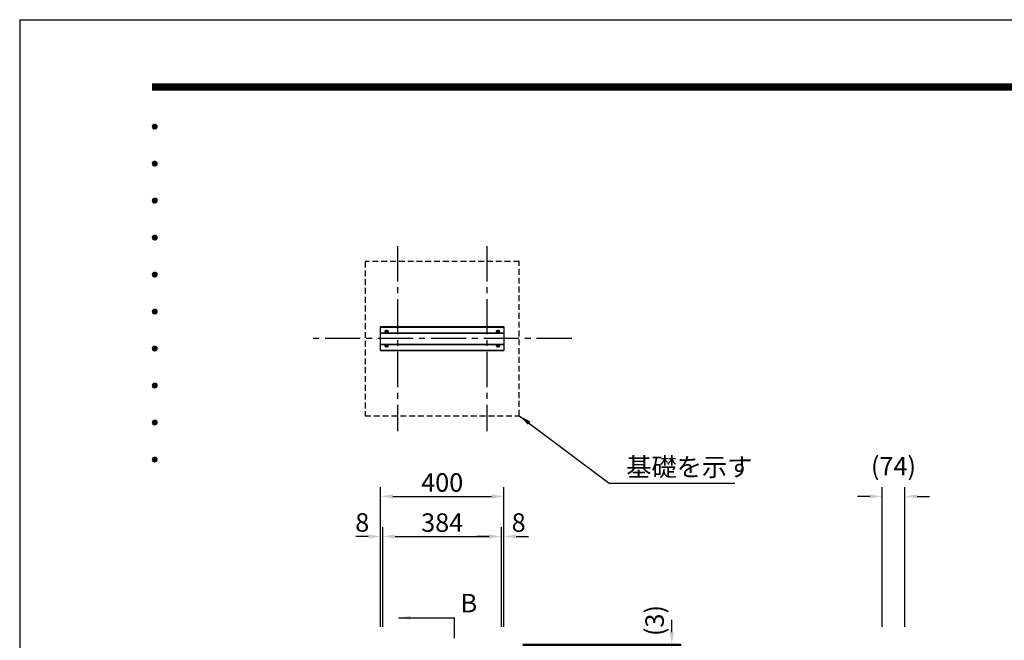
# Model space of a CAD drawing. Extents: x 0 to 8400, y 0 to 5940.
# Drawn here: x 0 to 3193, y 3926 to 5940 of the extents above; entities that cross this region are included whole.
import ezdxf
from ezdxf.enums import TextEntityAlignment as Align

# ---------------------------------------------------------------- set-up
doc = ezdxf.new("R2010")
doc.units = 0
doc.header["$LTSCALE"] = 6
doc.linetypes.add('CENTER2', pattern=[28.575, 19.05, -3.175, 3.175, -3.175])
doc.linetypes.add('HIDDEN2', pattern=[4.7625, 3.175, -1.5875])
doc.layers.get('0').update_dxf_attribs({"linetype": 'CONTINUOUS'})
doc.layers.get('DEFPOINTS').update_dxf_attribs({"linetype": 'CONTINUOUS'})
for name, color, linetype in [('P004', 41, 'CONTINUOUS'), ('P020', 121, 'CONTINUOUS'), ('P904', 45, 'CONTINUOUS'), ('P919', 75, 'CONTINUOUS'), ('P_1CENTER', 2, 'CONTINUOUS'), ('P_2DIM', 6, 'CONTINUOUS'), ('P_3TEXT', 60, 'CONTINUOUS'), ('P_5DRAWFRAME', 104, 'CONTINUOUS')]:
    doc.layers.add(name, color=color, linetype=linetype)
doc.styles.add('BIGFONT', font='simplex.shx', dxfattribs={"bigfont": 'extfont2.shx'})
doc.dimstyles.new('DIMBIGFONT$0', dxfattribs={"dimscale": 20, "dimtxt": 3, "dimasz": 2, "dimexe": 1.5, "dimexo": 3, "dimgap": 0.75, "dimtad": 1, "dimdec": 1, "dimdsep": 46, "dimtxsty": 'BIGFONT', "dimsah": 1, "dimcen": 0, "dimclrt": 230, "dimadec": 1, "dimazin": 2, "dimtfac": 0.6, "dimtdec": 1, "dimtofl": 0, "dimtmove": 2, "dimatfit": 3, "dimfxl": 0, "dimtvp": 1, "dimtolj": 1, "dimarcsym": 0})
doc.dimstyles.new('DIMBIGFONT$7', dxfattribs={"dimscale": 20, "dimtxt": 3, "dimasz": 2, "dimexe": 1.5, "dimexo": 3, "dimgap": 0.75, "dimtad": 1, "dimdec": 1, "dimdsep": 46, "dimtxsty": 'BIGFONT', "dimsah": 1, "dimcen": 0, "dimclrt": 230, "dimadec": 1, "dimazin": 2, "dimtfac": 0.6, "dimtdec": 1, "dimtofl": 0, "dimtmove": 0, "dimatfit": 3, "dimfxl": 0, "dimtvp": 1, "dimtolj": 1, "dimarcsym": 0})

# ---------------------------------------------------------------- blocks, each defined once
blk = doc.blocks.new('*D17')
at = {"layer": 'DEFPOINTS', "color": 0}
for p in [(1571, 3913.3), (1571, 3910.3), (2114.5, 3910.3)]:
    blk.add_point(p, dxfattribs=at)
at = {"layer": 'P_2DIM', "color": 0, "lineweight": -2}
for p, q in [((2114.5, 3953.3), (2114.5, 3993.3)), ((1631, 3913.3), (2144.5, 3913.3)), ((1631, 3910.3), (2144.5, 3910.3)), ((2114.5, 3870.3), (2114.5, 3830.3))]:
    blk.add_line(p, q, dxfattribs=at)
at = {"layer": 'P_2DIM', "color": 0}
for points in [[(2107.8, 3953.3), (2121.2, 3953.3), (2114.5, 3913.3)], [(2107.8, 3870.3), (2121.2, 3870.3), (2114.5, 3910.3)]]:
    blk.add_solid(points, dxfattribs=at)
at = {"layer": 'P_2DIM', "color": 230, "insert": (2058.8, 3990.5), "char_height": 60, "attachment_point": 5, "rotation": 90, "style": 'BIGFONT'}
blk.add_mtext('\\A1;(3)', dxfattribs=at)
blk = doc.blocks.new('*D18')
at = {"layer": 'DEFPOINTS', "color": 0}
for p in [(1570, 4263.2), (1562, 3910.3), (1570, 3910.3)]:
    blk.add_point(p, dxfattribs=at)
at = {"layer": 'P_2DIM', "color": 0, "lineweight": -2}
for p, q in [((1562, 3970.3), (1562, 4293.2)), ((1570, 3970.3), (1570, 4293.2)), ((1522, 4263.2), (1482, 4263.2)), ((1610, 4263.2), (1650, 4263.2))]:
    blk.add_line(p, q, dxfattribs=at)
at = {"layer": 'P_2DIM', "color": 0}
for points in [[(1522, 4269.8), (1522, 4256.5), (1562, 4263.2)], [(1610, 4269.8), (1610, 4256.5), (1570, 4263.2)]]:
    blk.add_solid(points, dxfattribs=at)
at = {"layer": 'P_2DIM', "color": 230, "insert": (1618, 4308.5), "char_height": 60, "attachment_point": 5, "style": 'BIGFONT'}
blk.add_mtext('\\A1;8', dxfattribs=at)
blk = doc.blocks.new('*D19')
at = {"layer": 'DEFPOINTS', "color": 0}
for p in [(1170, 4263.3), (1170, 3910.3), (1178, 3910.3)]:
    blk.add_point(p, dxfattribs=at)
at = {"layer": 'P_2DIM', "color": 0, "lineweight": -2}
for p, q in [((1170, 3970.3), (1170, 4293.3)), ((1178, 3970.3), (1178, 4293.3)), ((1130, 4263.3), (1090, 4263.3)), ((1218, 4263.3), (1258, 4263.3))]:
    blk.add_line(p, q, dxfattribs=at)
at = {"layer": 'P_2DIM', "color": 0}
for points in [[(1130, 4270), (1130, 4256.6), (1170, 4263.3)], [(1218, 4270), (1218, 4256.6), (1178, 4263.3)]]:
    blk.add_solid(points, dxfattribs=at)
at = {"layer": 'P_2DIM', "color": 230, "insert": (1110.8, 4308.8), "char_height": 60, "attachment_point": 5, "style": 'BIGFONT'}
blk.add_mtext('\\A1;8', dxfattribs=at)
blk = doc.blocks.new('*D20')
at = {"layer": 'DEFPOINTS', "color": 0}
for p in [(1562, 4263.3), (1178, 3910.3), (1562, 3910.3)]:
    blk.add_point(p, dxfattribs=at)
at = {"layer": 'P_2DIM', "color": 0, "lineweight": -2}
for p, q in [((1178, 3970.3), (1178, 4293.3)), ((1562, 3970.3), (1562, 4293.3)), ((1218, 4263.3), (1522, 4263.3))]:
    blk.add_line(p, q, dxfattribs=at)
at = {"layer": 'P_2DIM', "color": 0}
for points in [[(1218, 4270), (1218, 4256.6), (1178, 4263.3)], [(1522, 4270), (1522, 4256.6), (1562, 4263.3)]]:
    blk.add_solid(points, dxfattribs=at)
at = {"layer": 'P_2DIM', "color": 230, "insert": (1370, 4308.3), "char_height": 60, "attachment_point": 5, "style": 'BIGFONT'}
blk.add_mtext('\\A1;384', dxfattribs=at)
blk = doc.blocks.new('*D21')
at = {"layer": 'DEFPOINTS', "color": 0}
for p in [(1570, 4393.3), (1170, 3910.3), (1570, 3910.3)]:
    blk.add_point(p, dxfattribs=at)
at = {"layer": 'P_2DIM', "color": 0, "lineweight": -2}
for p, q in [((1170, 3970.3), (1170, 4423.3)), ((1570, 3970.3), (1570, 4423.3)), ((1210, 4393.3), (1530, 4393.3))]:
    blk.add_line(p, q, dxfattribs=at)
at = {"layer": 'P_2DIM', "color": 0}
for points in [[(1210, 4400), (1210, 4386.6), (1170, 4393.3)], [(1530, 4400), (1530, 4386.6), (1570, 4393.3)]]:
    blk.add_solid(points, dxfattribs=at)
at = {"layer": 'P_2DIM', "color": 230, "insert": (1370, 4438.3), "char_height": 60, "attachment_point": 5, "style": 'BIGFONT'}
blk.add_mtext('\\A1;400', dxfattribs=at)
blk = doc.blocks.new('*D22')
at = {"layer": 'DEFPOINTS', "color": 0}
for p in [(2870.4, 4393.3), (2796.4, 3910.3), (2870.4, 3910.3)]:
    blk.add_point(p, dxfattribs=at)
at = {"layer": 'P_2DIM', "color": 0, "lineweight": -2}
for p, q in [((2796.4, 3970.3), (2796.4, 4423.3)), ((2870.4, 3970.3), (2870.4, 4423.3)), ((2756.4, 4393.3), (2716.4, 4393.3)), ((2910.4, 4393.3), (2950.4, 4393.3))]:
    blk.add_line(p, q, dxfattribs=at)
at = {"layer": 'P_2DIM', "color": 0}
for points in [[(2756.4, 4400), (2756.4, 4386.6), (2796.4, 4393.3)], [(2910.4, 4400), (2910.4, 4386.6), (2870.4, 4393.3)]]:
    blk.add_solid(points, dxfattribs=at)
at = {"layer": 'P_2DIM', "color": 230, "insert": (2833.4, 4491.5), "char_height": 60, "attachment_point": 5, "style": 'BIGFONT'}
blk.add_mtext('\\A1;(74)', dxfattribs=at)
blk = doc.blocks.new('DFP3')
at = {"color": 0}
for p, q in [((21.5, 286.6), (408, 286.6)), ((21.5, 286.55), (408, 286.55)), ((21.5, 286.5), (408, 286.5)), ((21.5, 286.45), (408, 286.45)), ((21.5, 286.4), (408, 286.4)), ((408, 286.35), (21.5, 286.35)), ((21.5, 286.3), (408, 286.3)), ((408, 286.25), (21.5, 286.25)), ((21.5, 286.2), (408, 286.2)), ((408, 286.15), (21.5, 286.15)), ((21.5, 286.1), (408, 286.1)), ((21.5, 286.05), (408, 286.05)), ((21.5, 286), (408, 286)), ((21.5, 285.95), (408, 285.95)), ((21.5, 285.9), (408, 285.9)), ((21.5, 285.85), (408, 285.85)), ((21.5, 285.8), (408, 285.8)), ((21.5, 285.75), (408, 285.75)), ((21.5, 285.7), (408, 285.7)), ((408, 285.65), (21.5, 285.65)), ((21.5, 285.6), (408, 285.6)), ((21.5, 279.65), (21.9, 280.05)), ((21.5, 279.65), (21.9, 279.25)), ((21.51, 279.73), (21.82, 280.04)), ((21.51, 279.58), (21.97, 280.04)), ((21.51, 279.72), (21.97, 279.26)), ((21.51, 279.57), (21.82, 279.26)), ((21.52, 279.53), (22.02, 280.03)), ((21.52, 279.77), (22.02, 279.27)), ((21.54, 279.48), (22.07, 280.01)), ((21.54, 279.82), (22.07, 279.29)), ((21.55, 279.84), (21.71, 280)), ((21.55, 279.46), (21.71, 279.3)), ((21.56, 279.43), (22.12, 279.99)), ((21.56, 279.87), (22.12, 279.31)), ((21.59, 279.39), (22.16, 279.96)), ((21.59, 279.91), (22.16, 279.34)), ((21.63, 279.94), (22.19, 279.38)), ((21.63, 279.36), (22.19, 279.92)), ((21.67, 279.98), (22.23, 279.42)), ((21.67, 279.32), (22.23, 279.88)), ((21.71, 280), (22.25, 279.46)), ((21.71, 279.3), (22.25, 279.84)), ((21.76, 280.03), (22.28, 279.51)), ((21.76, 279.27), (22.28, 279.79)), ((21.82, 280.04), (22.29, 279.57)), ((21.82, 279.26), (22.29, 279.73)), ((21.88, 280.05), (22.3, 279.63)), ((21.88, 279.25), (22.3, 279.67)), ((21.95, 280.05), (22.3, 279.7)), ((21.95, 279.25), (22.3, 279.6)), ((22.05, 280.02), (22.27, 279.8)), ((22.05, 279.28), (22.27, 279.5)), ((21.5, 273.65), (21.9, 274.05)), ((21.5, 273.65), (21.9, 273.25)), ((21.51, 273.73), (21.82, 274.04)), ((21.51, 273.58), (21.97, 274.04)), ((21.51, 273.72), (21.97, 273.26)), ((21.51, 273.57), (21.82, 273.26)), ((21.52, 273.53), (22.02, 274.03)), ((21.52, 273.77), (22.02, 273.27)), ((21.54, 273.48), (22.07, 274.01)), ((21.54, 273.82), (22.07, 273.29)), ((21.55, 273.84), (21.71, 274)), ((21.55, 273.46), (21.71, 273.3)), ((21.56, 273.43), (22.12, 273.99)), ((21.56, 273.87), (22.12, 273.31)), ((21.59, 273.39), (22.16, 273.96)), ((21.59, 273.91), (22.16, 273.34)), ((21.63, 273.94), (22.19, 273.38)), ((21.63, 273.36), (22.19, 273.92)), ((21.67, 273.98), (22.23, 273.42)), ((21.67, 273.32), (22.23, 273.88)), ((21.71, 274), (22.25, 273.46)), ((21.71, 273.3), (22.25, 273.84)), ((21.76, 274.03), (22.28, 273.51)), ((21.76, 273.27), (22.28, 273.79)), ((21.82, 274.04), (22.29, 273.57)), ((21.82, 273.26), (22.29, 273.73)), ((21.88, 274.05), (22.3, 273.63)), ((21.88, 273.25), (22.3, 273.67)), ((21.95, 274.05), (22.3, 273.7)), ((21.95, 273.25), (22.3, 273.6)), ((22.05, 274.02), (22.27, 273.8)), ((22.05, 273.28), (22.27, 273.5)), ((21.5, 267.65), (21.9, 268.05)), ((21.5, 267.65), (21.9, 267.25)), ((21.51, 267.73), (21.82, 268.04)), ((21.51, 267.58), (21.97, 268.04)), ((21.51, 267.72), (21.97, 267.26)), ((21.51, 267.57), (21.82, 267.26)), ((21.52, 267.53), (22.02, 268.03)), ((21.52, 267.77), (22.02, 267.27)), ((21.54, 267.48), (22.07, 268.01)), ((21.54, 267.82), (22.07, 267.29)), ((21.55, 267.84), (21.71, 268)), ((21.55, 267.46), (21.71, 267.3)), ((21.56, 267.43), (22.12, 267.99)), ((21.56, 267.87), (22.12, 267.31)), ((21.59, 267.39), (22.16, 267.96)), ((21.59, 267.91), (22.16, 267.34)), ((21.63, 267.94), (22.19, 267.38)), ((21.63, 267.36), (22.19, 267.92)), ((21.67, 267.98), (22.23, 267.42)), ((21.67, 267.32), (22.23, 267.88)), ((21.71, 268), (22.25, 267.46)), ((21.71, 267.3), (22.25, 267.84)), ((21.76, 268.03), (22.28, 267.51)), ((21.76, 267.27), (22.28, 267.79)), ((21.82, 268.04), (22.29, 267.57)), ((21.82, 267.26), (22.29, 267.73)), ((21.88, 268.05), (22.3, 267.63)), ((21.88, 267.25), (22.3, 267.67)), ((21.95, 268.05), (22.3, 267.7)), ((21.95, 267.25), (22.3, 267.6)), ((22.05, 268.02), (22.27, 267.8)), ((22.05, 267.28), (22.27, 267.5)), ((21.5, 261.65), (21.9, 262.05)), ((21.51, 261.73), (21.82, 262.04)), ((21.51, 261.58), (21.97, 262.04)), ((21.52, 261.53), (22.02, 262.03)), ((21.54, 261.48), (22.07, 262.01)), ((21.54, 261.82), (22.07, 261.29)), ((21.55, 261.84), (21.71, 262)), ((21.56, 261.43), (22.12, 261.99)), ((21.56, 261.87), (22.12, 261.31)), ((21.59, 261.39), (22.16, 261.96)), ((21.59, 261.91), (22.16, 261.34)), ((21.63, 261.94), (22.19, 261.38)), ((21.63, 261.36), (22.19, 261.92)), ((21.67, 261.98), (22.23, 261.42)), ((21.67, 261.32), (22.23, 261.88)), ((21.71, 262), (22.25, 261.46)), ((21.71, 261.3), (22.25, 261.84)), ((21.76, 262.03), (22.28, 261.51)), ((21.82, 262.04), (22.29, 261.57)), ((21.88, 262.05), (22.3, 261.63)), ((21.95, 262.05), (22.3, 261.7)), ((22.05, 262.02), (22.27, 261.8)), ((21.5, 261.65), (21.9, 261.25)), ((21.51, 261.72), (21.97, 261.26)), ((21.51, 261.57), (21.82, 261.26)), ((21.52, 261.77), (22.02, 261.27)), ((21.55, 261.46), (21.71, 261.3)), ((21.76, 261.27), (22.28, 261.79)), ((21.82, 261.26), (22.29, 261.73)), ((21.88, 261.25), (22.3, 261.67)), ((21.95, 261.25), (22.3, 261.6)), ((22.05, 261.28), (22.27, 261.5)), ((21.5, 255.65), (21.9, 256.05)), ((21.5, 255.65), (21.9, 255.25)), ((21.51, 255.73), (21.82, 256.04)), ((21.51, 255.58), (21.97, 256.04)), ((21.51, 255.72), (21.97, 255.26)), ((21.51, 255.57), (21.82, 255.26)), ((21.52, 255.53), (22.02, 256.03)), ((21.52, 255.77), (22.02, 255.27)), ((21.54, 255.48), (22.07, 256.01)), ((21.54, 255.82), (22.07, 255.29)), ((21.55, 255.84), (21.71, 256)), ((21.55, 255.46), (21.71, 255.3)), ((21.56, 255.43), (22.12, 255.99)), ((21.56, 255.87), (22.12, 255.31)), ((21.59, 255.39), (22.16, 255.96)), ((21.59, 255.91), (22.16, 255.34)), ((21.63, 255.94), (22.19, 255.38)), ((21.63, 255.36), (22.19, 255.92)), ((21.67, 255.98), (22.23, 255.42)), ((21.67, 255.32), (22.23, 255.88)), ((21.71, 256), (22.25, 255.46)), ((21.71, 255.3), (22.25, 255.84)), ((21.76, 256.03), (22.28, 255.51)), ((21.76, 255.27), (22.28, 255.79)), ((21.82, 256.04), (22.29, 255.57)), ((21.82, 255.26), (22.29, 255.73)), ((21.88, 256.05), (22.3, 255.63)), ((21.88, 255.25), (22.3, 255.67)), ((21.95, 256.05), (22.3, 255.7)), ((21.95, 255.25), (22.3, 255.6)), ((22.05, 256.02), (22.27, 255.8)), ((22.05, 255.28), (22.27, 255.5)), ((21.5, 249.65), (21.9, 250.05)), ((21.5, 249.65), (21.9, 249.25)), ((21.51, 249.73), (21.82, 250.04)), ((21.51, 249.58), (21.97, 250.04)), ((21.51, 249.72), (21.97, 249.26)), ((21.51, 249.57), (21.82, 249.26)), ((21.52, 249.53), (22.02, 250.03)), ((21.52, 249.77), (22.02, 249.27)), ((21.54, 249.48), (22.07, 250.01)), ((21.54, 249.82), (22.07, 249.29)), ((21.55, 249.84), (21.71, 250)), ((21.55, 249.46), (21.71, 249.3)), ((21.56, 249.43), (22.12, 249.99)), ((21.56, 249.87), (22.12, 249.31)), ((21.59, 249.39), (22.16, 249.96)), ((21.59, 249.91), (22.16, 249.34)), ((21.63, 249.94), (22.19, 249.38)), ((21.63, 249.36), (22.19, 249.92)), ((21.67, 249.98), (22.23, 249.42)), ((21.67, 249.32), (22.23, 249.88)), ((21.71, 250), (22.25, 249.46)), ((21.71, 249.3), (22.25, 249.84)), ((21.76, 250.03), (22.28, 249.51)), ((21.76, 249.27), (22.28, 249.79)), ((21.82, 250.04), (22.29, 249.57)), ((21.82, 249.26), (22.29, 249.73)), ((21.88, 250.05), (22.3, 249.63)), ((21.88, 249.25), (22.3, 249.67)), ((21.95, 250.05), (22.3, 249.7)), ((21.95, 249.25), (22.3, 249.6)), ((22.05, 250.02), (22.27, 249.8)), ((22.05, 249.28), (22.27, 249.5)), ((21.5, 243.65), (21.9, 244.05)), ((21.5, 243.65), (21.9, 243.25)), ((21.51, 243.73), (21.82, 244.04)), ((21.51, 243.58), (21.97, 244.04)), ((21.51, 243.72), (21.97, 243.26)), ((21.51, 243.57), (21.82, 243.26)), ((21.52, 243.53), (22.02, 244.03)), ((21.52, 243.77), (22.02, 243.27)), ((21.54, 243.48), (22.07, 244.01)), ((21.54, 243.82), (22.07, 243.29)), ((21.55, 243.84), (21.71, 244)), ((21.55, 243.46), (21.71, 243.3)), ((21.56, 243.43), (22.12, 243.99)), ((21.56, 243.87), (22.12, 243.31)), ((21.59, 243.39), (22.16, 243.96)), ((21.59, 243.91), (22.16, 243.34)), ((21.63, 243.94), (22.19, 243.38)), ((21.63, 243.36), (22.19, 243.92)), ((21.67, 243.98), (22.23, 243.42)), ((21.67, 243.32), (22.23, 243.88)), ((21.71, 244), (22.25, 243.46)), ((21.71, 243.3), (22.25, 243.84)), ((21.76, 244.03), (22.28, 243.51)), ((21.76, 243.27), (22.28, 243.79)), ((21.82, 244.04), (22.29, 243.57)), ((21.82, 243.26), (22.29, 243.73)), ((21.88, 244.05), (22.3, 243.63)), ((21.88, 243.25), (22.3, 243.67)), ((21.95, 244.05), (22.3, 243.7)), ((21.95, 243.25), (22.3, 243.6)), ((22.05, 244.02), (22.27, 243.8)), ((22.05, 243.28), (22.27, 243.5)), ((21.5, 237.65), (21.9, 238.05)), ((21.51, 237.73), (21.82, 238.04)), ((21.51, 237.58), (21.97, 238.04)), ((21.52, 237.53), (22.02, 238.03)), ((21.54, 237.48), (22.07, 238.01)), ((21.55, 237.84), (21.71, 238)), ((21.56, 237.43), (22.12, 237.99)), ((21.56, 237.87), (22.12, 237.31)), ((21.59, 237.39), (22.16, 237.96)), ((21.59, 237.91), (22.16, 237.34)), ((21.63, 237.94), (22.19, 237.38)), ((21.63, 237.36), (22.19, 237.92)), ((21.67, 237.98), (22.23, 237.42)), ((21.67, 237.32), (22.23, 237.88)), ((21.71, 238), (22.25, 237.46)), ((21.76, 238.03), (22.28, 237.51)), ((21.82, 238.04), (22.29, 237.57)), ((21.88, 238.05), (22.3, 237.63)), ((21.95, 238.05), (22.3, 237.7)), ((22.05, 238.02), (22.27, 237.8)), ((21.5, 237.65), (21.9, 237.25)), ((21.51, 237.72), (21.97, 237.26)), ((21.51, 237.57), (21.82, 237.26)), ((21.52, 237.77), (22.02, 237.27)), ((21.54, 237.82), (22.07, 237.29)), ((21.55, 237.46), (21.71, 237.3)), ((21.71, 237.3), (22.25, 237.84)), ((21.76, 237.27), (22.28, 237.79)), ((21.82, 237.26), (22.29, 237.73)), ((21.88, 237.25), (22.3, 237.67)), ((21.95, 237.25), (22.3, 237.6)), ((22.05, 237.28), (22.27, 237.5)), ((21.5, 231.65), (21.9, 232.05)), ((21.5, 231.65), (21.9, 231.25)), ((21.51, 231.73), (21.82, 232.04)), ((21.51, 231.58), (21.97, 232.04)), ((21.51, 231.72), (21.97, 231.26)), ((21.51, 231.57), (21.82, 231.26)), ((21.52, 231.53), (22.02, 232.03)), ((21.52, 231.77), (22.02, 231.27)), ((21.54, 231.48), (22.07, 232.01)), ((21.54, 231.82), (22.07, 231.29)), ((21.55, 231.84), (21.71, 232)), ((21.56, 231.43), (22.12, 231.99)), ((21.56, 231.87), (22.12, 231.31)), ((21.59, 231.39), (22.16, 231.96)), ((21.59, 231.91), (22.16, 231.34)), ((21.63, 231.94), (22.19, 231.38)), ((21.63, 231.36), (22.19, 231.92)), ((21.67, 231.98), (22.23, 231.42)), ((21.67, 231.32), (22.23, 231.88)), ((21.71, 232), (22.25, 231.46)), ((21.71, 231.3), (22.25, 231.84)), ((21.76, 232.03), (22.28, 231.51)), ((21.76, 231.27), (22.28, 231.79)), ((21.82, 232.04), (22.29, 231.57)), ((21.82, 231.26), (22.29, 231.73)), ((21.88, 232.05), (22.3, 231.63)), ((21.88, 231.25), (22.3, 231.67)), ((21.95, 232.05), (22.3, 231.7)), ((21.95, 231.25), (22.3, 231.6)), ((22.05, 232.02), (22.27, 231.8)), ((22.05, 231.28), (22.27, 231.5)), ((21.55, 231.46), (21.71, 231.3)), ((21.5, 225.65), (21.9, 226.05)), ((21.5, 225.65), (21.9, 225.25)), ((21.51, 225.73), (21.82, 226.04)), ((21.51, 225.58), (21.97, 226.04)), ((21.51, 225.72), (21.97, 225.26)), ((21.51, 225.57), (21.82, 225.26)), ((21.52, 225.53), (22.02, 226.03)), ((21.52, 225.77), (22.02, 225.27)), ((21.54, 225.48), (22.07, 226.01)), ((21.54, 225.82), (22.07, 225.29)), ((21.55, 225.84), (21.71, 226)), ((21.55, 225.46), (21.71, 225.3)), ((21.56, 225.43), (22.12, 225.99)), ((21.56, 225.87), (22.12, 225.31)), ((21.59, 225.39), (22.16, 225.96)), ((21.59, 225.91), (22.16, 225.34)), ((21.63, 225.94), (22.19, 225.38)), ((21.63, 225.36), (22.19, 225.92)), ((21.67, 225.98), (22.23, 225.42)), ((21.67, 225.32), (22.23, 225.88)), ((21.71, 226), (22.25, 225.46)), ((21.71, 225.3), (22.25, 225.84)), ((21.76, 226.03), (22.28, 225.51)), ((21.76, 225.27), (22.28, 225.79)), ((21.82, 226.04), (22.29, 225.57)), ((21.82, 225.26), (22.29, 225.73)), ((21.88, 226.05), (22.3, 225.63)), ((21.88, 225.25), (22.3, 225.67)), ((21.95, 226.05), (22.3, 225.7)), ((21.95, 225.25), (22.3, 225.6)), ((22.05, 226.02), (22.27, 225.8)), ((22.05, 225.28), (22.27, 225.5))]:
    blk.add_line(p, q, dxfattribs=at)
at = {"layer": 'DEFPOINTS', "color": 0}
for q in [(0, 0), (420, 297)]:
    blk.add_line((0, 297), q, dxfattribs=at)
at = {"color": 83, "style": 'BIGFONT'}
for tag, height, p in [('PROJECT1', 4, (283.38, 25.6)), ('DATE', 3, (344.68, 25.84)), ('SCALE', 3, (379.68, 25.84)), ('PROJECT2', 4, (284.2, 17.84)), ('PROJECT3', 4, (284.2, 10.57)), ('DWGNO', 3, (358.68, 10.57))]:
    blk.add_attdef(tag, text='', height=height, dxfattribs=at).set_placement(p, align=Align.BOTTOM_CENTER)
at = {"color": 83, "ltscale": 0.5, "style": 'BIGFONT', "flags": 8}
for tag, p in [('REV04', (26.47, 27.61)), ('REV03', (26.47, 21.7)), ('REV02', (26.47, 15.58)), ('REV01', (26.47, 10.33))]:
    blk.add_attdef(tag, text='', height=2, dxfattribs=at).set_placement(p, align=Align.BOTTOM_LEFT)
for tag, p in [('REVD4', (80.98, 27.61)), ('R4D', (92.67, 27.61)), ('R4C', (101.8, 27.61)), ('R4A', (110.92, 27.61)), ('REVD3', (80.98, 21.7)), ('R3D', (92.67, 21.7)), ('R3C', (101.8, 21.7)), ('R3A', (110.92, 21.7)), ('REVD2', (80.98, 15.58)), ('R2D', (92.67, 15.58)), ('R2C', (101.8, 15.58)), ('R2A', (110.92, 15.58)), ('REVD1', (80.98, 10.33)), ('R1D', (92.67, 10.33)), ('R1C', (101.8, 10.33)), ('R1A', (110.92, 10.33))]:
    blk.add_attdef(tag, text='', height=2, dxfattribs=at).set_placement(p, align=Align.BOTTOM_CENTER)
blk = doc.blocks.new('ACADutil1132022-0277')
at = {"layer": 'P020'}
for p, q in [((-1.4, 1.4), (1.4, -1.4)), ((1.4, 1.4), (-1.4, -1.4))]:
    blk.add_line(p, q, dxfattribs=at)
blk.add_circle((0, 0), 4.7, dxfattribs=at)

msp = doc.modelspace()

# ---------------------------------------------------------------- linework, layer by layer
at = {"layer": 'P004', "linetype": 'Continuous'}
msp.add_lwpolyline([(1170.34, 4867.17), (1570.34, 4867.17), (1571.34, 4868.17), (1571.34, 4942.17), (1570.34, 4943.17), (1170.34, 4943.17), (1169.34, 4942.17), (1169.34, 4868.17)], close=True, dxfattribs=at)
at = {"layer": 'P904'}
for p, q in [((1169.34, 4942.17), (1571.34, 4942.17)), ((1169.34, 4924.17), (1571.34, 4924.17)), ((1169.34, 4923.17), (1571.34, 4923.17)), ((1169.34, 4887.17), (1571.34, 4887.17)), ((1169.34, 4886.17), (1571.34, 4886.17)), ((1169.34, 4868.17), (1571.34, 4868.17))]:
    msp.add_line(p, q, dxfattribs=at)
at = {"layer": 'P919', "linetype": 'HIDDEN2'}
msp.add_lwpolyline([(1120.03, 4655.17), (1620.03, 4655.17), (1620.03, 5155.17), (1120.03, 5155.17)], close=True, dxfattribs=at)
at = {"layer": 'P_1CENTER', "linetype": 'CENTER2'}
for p, q in [((1225.54, 5205.17), (1225.54, 4605.17)), ((1514.53, 5205.17), (1514.53, 4605.17)), ((1194.91, 4928.17), (1184.71, 4928.17)), ((1189.81, 4933.27), (1189.81, 4923.07)), ((1555.91, 4928.17), (1545.71, 4928.17)), ((1550.81, 4933.27), (1550.81, 4923.07)), ((1790.34, 4905.17), (950.34, 4905.17)), ((1189.81, 4887.27), (1189.81, 4877.07)), ((1550.81, 4887.27), (1550.81, 4877.07)), ((1194.91, 4882.17), (1184.71, 4882.17)), ((1555.91, 4882.17), (1545.71, 4882.17))]:
    msp.add_line(p, q, dxfattribs=at)
at = {"layer": 'P_1CENTER'}
msp.add_line((1409.68, 3933.31), (1409.68, 3999.49), dxfattribs=at)

# ---------------------------------------------------------------- block references
at = {"layer": 'P020'}
for p in [(1189.78, 4928.14), (1550.78, 4928.14), (1189.78, 4882.14), (1550.78, 4882.14)]:
    msp.add_blockref('ACADutil1132022-0277', p, dxfattribs=at)
at = {"layer": 'P_5DRAWFRAME', "xscale": 20, "yscale": 20, "zscale": 20}
msp.add_blockref('DFP3', (0, 0), dxfattribs=at)

# ---------------------------------------------------------------- texts
at = {"layer": 'P_3TEXT', "char_height": 60, "style": 'BIGFONT'}
for s, insert, attachment_point in [('基礎を示す', (1966.74, 4480.99), 4), ('B', (1429.68, 4076.92), 1)]:
    msp.add_mtext(s, dxfattribs=dict(at, insert=insert, attachment_point=attachment_point))

# ---------------------------------------------------------------- dimensions: what is measured, and where the dimension line sits
at = {"layer": 'P_2DIM'}
dim = msp.add_linear_dim(base=(2870.43, 4393.31), p1=(2796.43, 3910.31), p2=(2870.43, 3910.31), text='(<>)', dimstyle='DIMBIGFONT$0', override={"dimscale": 20}, dxfattribs=at)
dim.commit()
dim.dimension.update_dxf_attribs({"geometry": '*D22', "text_midpoint": (2833.43, 4491.53)})
for base, p1, p2, picture, middle in [((1570.03, 4393.31), (1170.03, 3910.31), (1570.03, 3910.31), '*D21', (1370.03, 4438.31)), ((1562.03, 4263.31), (1178.03, 3910.31), (1562.03, 3910.31), '*D20', (1370.03, 4308.31))]:
    dim = msp.add_linear_dim(base=base, p1=p1, p2=p2, dimstyle='DIMBIGFONT$0', override={"dimscale": 20}, dxfattribs=at)
    dim.commit()
    dim.dimension.update_dxf_attribs({"geometry": picture, "text_midpoint": middle})
for base, p1, p2, picture, middle in [((1170.03, 4263.31), (1178.03, 3910.31), (1170.03, 3910.31), '*D19', (1110.79, 4308.8)), ((1570.03, 4263.15), (1562.03, 3910.31), (1570.03, 3910.31), '*D18', (1618.03, 4308.52))]:
    dim = msp.add_linear_dim(base=base, p1=p1, p2=p2, dimstyle='DIMBIGFONT$0', override={"dimscale": 20}, dxfattribs=at)
    dim.commit()
    dim.dimension.update_dxf_attribs({"geometry": picture, "text_midpoint": middle, "dimtype": 160})
dim = msp.add_linear_dim(base=(2114.51, 3910.31), p1=(1571.03, 3913.31), p2=(1571.03, 3910.31), angle=90, text='(<>)', dimstyle='DIMBIGFONT$0', override={"dimscale": 20}, dxfattribs=at)
dim.commit()
dim.dimension.update_dxf_attribs({"geometry": '*D17', "text_midpoint": (2058.77, 3990.51), "dimtype": 160})

# ---------------------------------------------------------------- leaders
at = {"layer": 'P_1CENTER'}
msp.add_leader([(1228.13, 3999.49), (1409.68, 3999.49)], dimstyle='DIMBIGFONT$7', override={"dimscale": 20}, dxfattribs=at)
at = {"layer": 'P_2DIM', "annotation_type": 0, "has_hookline": 1, "hookline_direction": 0, "text_width": 352}
msp.add_leader([(1620.03, 4655.17), (1911.74, 4435.99), (1951.74, 4435.99)], dimstyle='DIMBIGFONT$7', override={"dimscale": 20}, dxfattribs=at)

doc.saveas('drawing.dxf')
